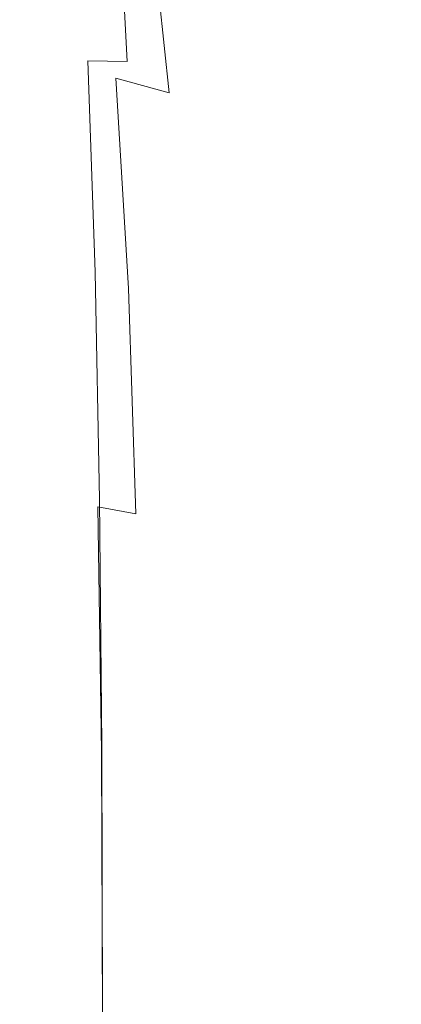
# Model space of a CAD drawing. Extents: x -108 to 108, y -206 to 0.
# Drawn here: x -16 to -11, y -82 to -71 of the extents above; entities that cross this region are included whole.
import ezdxf

# ---------------------------------------------------------------- set-up
doc = ezdxf.new("R2010")
doc.units = 0
doc.header["$LTSCALE"] = 500
doc.header["$MEASUREMENT"] = 0
doc.layers.add('FERRO_CHROM', color=7, linetype='Continuous')

msp = doc.modelspace()

# ---------------------------------------------------------------- linework, layer by layer
at = {"layer": 'FERRO_CHROM', "lineweight": 0}
for points, invisible_edges in [([(-12.222, -64.348, -34.374), (-12.222, -69.533, -34.394), (-12.284, -70.644, -33.775), (-12.284, -65.46, -33.756)], 15), ([(-11.334, -66.299, -36.195), (-10.82, -65.289, -36.757), (-10.82, -72.034, -36.757), (-11.334, -73.044, -36.195)], 13), ([(-12.222, -66.572, -33.138), (-12.284, -65.46, -33.756), (-12.284, -70.644, -33.775), (-12.222, -71.756, -33.156)], 15), ([(-11.334, -65.97, -31.299), (-11.334, -69.806, -31.341), (-10.82, -70.816, -30.779), (-10.82, -66.98, -30.741)], 11), ([(-11.334, -66.299, -36.195), (-11.334, -73.044, -36.195), (-11.742, -74.094, -35.61), (-11.742, -67.35, -35.61)], 15), ([(-12.039, -67.674, -32.526), (-12.222, -66.572, -33.138), (-12.222, -71.756, -33.156), (-12.039, -72.857, -32.542)], 15), ([(-11.742, -67.35, -35.61), (-11.742, -74.094, -35.61), (-12.039, -75.175, -35.008), (-12.039, -68.431, -35.008)], 15), ([(-11.742, -68.755, -31.925), (-12.039, -67.674, -32.526), (-12.039, -72.857, -32.542), (-11.742, -73.939, -31.94)], 15), ([(-12.039, -68.431, -35.008), (-12.039, -75.175, -35.008), (-12.222, -76.277, -34.394), (-12.222, -69.533, -34.394)], 15), ([(-11.334, -69.806, -31.341), (-11.742, -68.755, -31.925), (-11.742, -73.939, -31.94), (-11.334, -74.989, -31.355)], 15), ([(-15.496, -71.109, 74.139), (-15.519, -71.103, 74.732), (-15.675, -68.795, 74.082), (-15.658, -68.801, 73.441)], 15), ([(-15.519, -71.103, 74.732), (-15.513, -71.103, 75.325), (-15.665, -68.795, 74.718), (-15.675, -68.795, 74.082)], 15), ([(-15.507, -71.103, 75.916), (-15.656, -68.795, 75.351), (-15.665, -68.795, 74.718), (-15.513, -71.103, 75.325)], 15), ([(-15.418, -71.126, 73.547), (-15.496, -71.109, 74.139), (-15.658, -68.801, 73.441), (-15.589, -68.817, 72.791)], 15), ([(-15.472, -71.104, 76.498), (-15.616, -68.796, 75.974), (-15.656, -68.795, 75.351), (-15.507, -71.103, 75.916)], 15), ([(-15.376, -71.105, 77.063), (-15.515, -68.797, 76.577), (-15.616, -68.796, 75.974), (-15.472, -71.104, 76.498)], 15), ([(-15.255, -71.159, 72.957), (-15.418, -71.126, 73.547), (-15.589, -68.817, 72.791), (-15.439, -68.85, 72.13)], 15), ([(-15.189, -71.108, 77.602), (-15.323, -68.8, 77.152), (-15.515, -68.797, 76.577), (-15.376, -71.105, 77.063)], 15), ([(-15.255, -71.159, 72.957), (-15.439, -68.85, 72.13), (-15.184, -68.904, 71.455), (-14.981, -71.215, 72.371)], 15), ([(-15.189, -71.108, 77.602), (-14.883, -71.113, 78.107), (-15.011, -68.805, 77.692), (-15.323, -68.8, 77.152)], 15), ([(-14.883, -71.113, 78.107), (-14.425, -71.121, 78.57), (-14.547, -68.812, 78.186), (-15.011, -68.805, 77.692)], 13), ([(-14.425, -71.121, 78.57), (-13.787, -71.131, 78.983), (-13.901, -68.821, 78.627), (-14.547, -68.812, 78.186)], 15), ([(-13.787, -71.131, 78.983), (-12.938, -71.145, 79.338), (-13.043, -68.835, 79.006), (-13.901, -68.821, 78.627)], 15), ([(-11.848, -71.163, 79.626), (-11.943, -68.851, 79.315), (-13.043, -68.835, 79.006), (-12.938, -71.145, 79.338)], 15), ([(-10.547, -71.184, 79.855), (-10.63, -68.871, 79.56), (-11.943, -68.851, 79.315), (-11.848, -71.163, 79.626)], 15), ([(-14.981, -71.215, 72.371), (-15.184, -68.904, 71.455), (-14.778, -69.008, 70.791), (-14.555, -71.316, 71.817)], 15), ([(-14.555, -71.316, 71.817), (-14.778, -69.008, 70.791), (-14.177, -69.188, 70.163), (-13.937, -71.484, 71.322)], 11), ([(-13.937, -71.484, 71.322), (-14.177, -69.188, 70.163), (-13.319, -69.505, 69.65), (-13.088, -71.741, 70.916)], 13), ([(-11.967, -72.111, 70.627), (-13.088, -71.741, 70.916), (-13.319, -69.505, 69.65), (-12.148, -70.019, 69.329)], 15), ([(-12.222, -69.533, -34.394), (-12.222, -76.277, -34.394), (-12.284, -77.389, -33.775), (-12.284, -70.644, -33.775)], 15), ([(-11.334, -69.806, -31.341), (-11.334, -74.989, -31.355), (-10.82, -75.999, -30.792), (-10.82, -70.816, -30.779)], 11), ([(-10.619, -72.545, 70.432), (-11.967, -72.111, 70.627), (-12.148, -70.019, 69.329), (-10.735, -70.624, 69.141)], 15), ([(-12.222, -71.756, -33.156), (-12.284, -70.644, -33.775), (-12.284, -77.389, -33.775), (-12.222, -78.5, -33.156)], 15), ([(-15.388, -73.566, 74.772), (-15.414, -73.561, 75.326), (-15.519, -71.103, 74.732), (-15.496, -71.109, 74.139)], 15), ([(-15.414, -73.561, 75.326), (-15.411, -73.561, 75.883), (-15.513, -71.103, 75.325), (-15.519, -71.103, 74.732)], 15), ([(-15.409, -73.561, 76.44), (-15.507, -71.103, 75.916), (-15.513, -71.103, 75.325), (-15.411, -73.561, 75.883)], 15), ([(-15.376, -73.562, 76.988), (-15.472, -71.104, 76.498), (-15.507, -71.103, 75.916), (-15.409, -73.561, 76.44)], 15), ([(-15.304, -73.583, 74.228), (-15.388, -73.566, 74.772), (-15.496, -71.109, 74.139), (-15.418, -71.126, 73.547)], 15), ([(-15.283, -73.563, 77.52), (-15.376, -71.105, 77.063), (-15.472, -71.104, 76.498), (-15.376, -73.562, 76.988)], 15), ([(-15.133, -73.616, 73.696), (-15.304, -73.583, 74.228), (-15.418, -71.126, 73.547), (-15.255, -71.159, 72.957)], 15), ([(-15.1, -73.567, 78.028), (-15.189, -71.108, 77.602), (-15.376, -71.105, 77.063), (-15.283, -73.563, 77.52)], 15), ([(-15.133, -73.616, 73.696), (-15.255, -71.159, 72.957), (-14.981, -71.215, 72.371), (-14.846, -73.671, 73.183)], 15), ([(-15.1, -73.567, 78.028), (-14.797, -73.573, 78.504), (-14.883, -71.113, 78.107), (-15.189, -71.108, 77.602)], 13), ([(-14.797, -73.573, 78.504), (-14.344, -73.582, 78.94), (-14.425, -71.121, 78.57), (-14.883, -71.113, 78.107)], 11), ([(-14.344, -73.582, 78.94), (-13.711, -73.594, 79.329), (-13.787, -71.131, 78.983), (-14.425, -71.121, 78.57)], 15), ([(-13.711, -73.594, 79.329), (-12.868, -73.61, 79.662), (-12.938, -71.145, 79.338), (-13.787, -71.131, 78.983)], 15), ([(-11.785, -73.632, 79.932), (-11.848, -71.163, 79.626), (-12.938, -71.145, 79.338), (-12.868, -73.61, 79.662)], 15), ([(-10.491, -73.656, 80.145), (-10.547, -71.184, 79.855), (-11.848, -71.163, 79.626), (-11.785, -73.632, 79.932)], 15), ([(-14.846, -73.671, 73.183), (-14.981, -71.215, 72.371), (-14.555, -71.316, 71.817), (-14.409, -73.762, 72.706)], 11), ([(-14.409, -73.762, 72.706), (-14.555, -71.316, 71.817), (-13.937, -71.484, 71.322), (-13.786, -73.903, 72.284)], 13), ([(-13.786, -73.903, 72.284), (-13.937, -71.484, 71.322), (-13.088, -71.741, 70.916), (-12.943, -74.108, 71.934)], 15), ([(-11.844, -74.39, 71.675), (-12.943, -74.108, 71.934), (-13.088, -71.741, 70.916), (-11.967, -72.111, 70.627)], 15), ([(-12.039, -72.857, -32.542), (-12.222, -71.756, -33.156), (-12.222, -78.5, -33.156), (-12.04, -79.602, -32.542)], 15), ([(-11.334, -81.562, -36.195), (-11.334, -73.044, -36.195), (-10.82, -72.034, -36.757), (-10.82, -80.552, -36.757)], 11), ([(-10.527, -74.718, 71.492), (-11.844, -74.39, 71.675), (-11.967, -72.111, 70.627), (-10.619, -72.545, 70.432)], 15), ([(-11.742, -73.939, -31.94), (-12.039, -72.857, -32.542), (-12.04, -79.602, -32.542), (-11.742, -80.683, -31.94)], 15), ([(-11.334, -81.562, -36.195), (-11.742, -82.612, -35.61), (-11.742, -74.094, -35.61), (-11.334, -73.044, -36.195)], 15), ([(-15.388, -73.566, 74.772), (-15.323, -76.208, 75.34), (-15.352, -76.203, 75.862), (-15.414, -73.561, 75.326)], 15), ([(-15.414, -73.561, 75.326), (-15.352, -76.203, 75.862), (-15.35, -76.203, 76.391), (-15.411, -73.561, 75.883)], 15), ([(-15.409, -73.561, 76.44), (-15.411, -73.561, 75.883), (-15.35, -76.203, 76.391), (-15.349, -76.203, 76.919)], 15), ([(-15.376, -73.562, 76.988), (-15.409, -73.561, 76.44), (-15.349, -76.203, 76.919), (-15.318, -76.203, 77.44)], 15), ([(-15.304, -73.583, 74.228), (-15.236, -76.223, 74.831), (-15.323, -76.208, 75.34), (-15.388, -73.566, 74.772)], 15), ([(-15.283, -73.563, 77.52), (-15.376, -73.562, 76.988), (-15.318, -76.203, 77.44), (-15.227, -76.206, 77.945)], 15), ([(-15.133, -73.616, 73.696), (-15.06, -76.254, 74.341), (-15.236, -76.223, 74.831), (-15.304, -73.583, 74.228)], 15), ([(-15.1, -73.567, 78.028), (-15.283, -73.563, 77.52), (-15.227, -76.206, 77.945), (-15.046, -76.21, 78.427)], 15), ([(-15.1, -73.567, 78.028), (-15.046, -76.21, 78.427), (-14.746, -76.218, 78.879), (-14.797, -73.573, 78.504)], 11), ([(-14.797, -73.573, 78.504), (-14.746, -76.218, 78.879), (-14.296, -76.23, 79.292), (-14.344, -73.582, 78.94)], 15), ([(-14.344, -73.582, 78.94), (-14.296, -76.23, 79.292), (-13.666, -76.246, 79.66), (-13.711, -73.594, 79.329)], 15), ([(-15.133, -73.616, 73.696), (-14.846, -73.671, 73.183), (-14.766, -76.306, 73.878), (-15.06, -76.254, 74.341)], 15), ([(-14.846, -73.671, 73.183), (-14.409, -73.762, 72.706), (-14.322, -76.386, 73.453), (-14.766, -76.306, 73.878)], 9), ([(-13.711, -73.594, 79.329), (-13.666, -76.246, 79.66), (-12.826, -76.268, 79.975), (-12.868, -73.61, 79.662)], 15), ([(-11.785, -73.632, 79.932), (-12.868, -73.61, 79.662), (-12.826, -76.268, 79.975), (-11.747, -76.295, 80.228)], 15), ([(-10.491, -73.656, 80.145), (-11.785, -73.632, 79.932), (-11.747, -76.295, 80.228), (-10.458, -76.327, 80.427)], 15), ([(-14.409, -73.762, 72.706), (-13.786, -73.903, 72.284), (-13.696, -76.504, 73.079), (-14.322, -76.386, 73.453)], 15), ([(-13.786, -73.903, 72.284), (-12.943, -74.108, 71.934), (-12.856, -76.668, 72.767), (-13.696, -76.504, 73.079)], 15), ([(-11.334, -74.989, -31.355), (-11.742, -73.939, -31.94), (-11.742, -80.683, -31.94), (-11.334, -81.734, -31.355)], 15), ([(-11.844, -74.39, 71.675), (-11.771, -76.887, 72.529), (-12.856, -76.668, 72.767), (-12.943, -74.108, 71.934)], 15), ([(-11.742, -82.612, -35.61), (-12.039, -83.694, -35.008), (-12.039, -75.175, -35.008), (-11.742, -74.094, -35.61)], 15), ([(-10.527, -74.718, 71.492), (-10.472, -77.139, 72.356), (-11.771, -76.887, 72.529), (-11.844, -74.39, 71.675)], 15), ([(-11.334, -74.989, -31.355), (-11.334, -81.734, -31.355), (-10.82, -82.744, -30.792), (-10.82, -75.999, -30.792)], 11), ([(-12.039, -83.694, -35.008), (-12.222, -84.795, -34.394), (-12.222, -76.277, -34.394), (-12.039, -75.175, -35.008)], 15), ([(-15.323, -76.208, 75.34), (-15.291, -79.068, 75.84), (-15.32, -79.064, 76.339), (-15.352, -76.203, 75.862)], 15), ([(-15.352, -76.203, 75.862), (-15.32, -79.064, 76.339), (-15.32, -79.064, 76.845), (-15.35, -76.203, 76.391)], 15), ([(-15.349, -76.203, 76.919), (-15.35, -76.203, 76.391), (-15.32, -79.064, 76.845), (-15.32, -79.064, 77.351)], 15), ([(-15.318, -76.203, 77.44), (-15.349, -76.203, 76.919), (-15.32, -79.064, 77.351), (-15.289, -79.065, 77.85)], 15), ([(-15.236, -76.223, 74.831), (-15.202, -79.082, 75.357), (-15.291, -79.068, 75.84), (-15.323, -76.208, 75.34)], 15), ([(-15.227, -76.206, 77.945), (-15.318, -76.203, 77.44), (-15.289, -79.065, 77.85), (-15.199, -79.068, 78.334)], 15), ([(-15.046, -76.21, 78.427), (-15.227, -76.206, 77.945), (-15.199, -79.068, 78.334), (-15.02, -79.074, 78.795)], 15), ([(-15.046, -76.21, 78.427), (-15.02, -79.074, 78.795), (-14.72, -79.085, 79.227), (-14.746, -76.218, 78.879)], 11), ([(-14.746, -76.218, 78.879), (-14.72, -79.085, 79.227), (-14.271, -79.101, 79.622), (-14.296, -76.23, 79.292)], 15), ([(-15.06, -76.254, 74.341), (-15.023, -79.11, 74.895), (-15.202, -79.082, 75.357), (-15.236, -76.223, 74.831)], 15), ([(-15.06, -76.254, 74.341), (-14.766, -76.306, 73.878), (-14.725, -79.157, 74.464), (-15.023, -79.11, 74.895)], 13), ([(-14.766, -76.306, 73.878), (-14.322, -76.386, 73.453), (-14.278, -79.228, 74.071), (-14.725, -79.157, 74.464)], 15), ([(-14.296, -76.23, 79.292), (-14.271, -79.101, 79.622), (-13.643, -79.124, 79.973), (-13.666, -76.246, 79.66)], 15), ([(-13.666, -76.246, 79.66), (-13.643, -79.124, 79.973), (-12.805, -79.154, 80.271), (-12.826, -76.268, 79.975)], 15), ([(-11.747, -76.295, 80.228), (-12.826, -76.268, 79.975), (-12.805, -79.154, 80.271), (-11.728, -79.193, 80.51)], 15), ([(-12.222, -84.795, -34.394), (-12.284, -85.907, -33.775), (-12.284, -77.389, -33.775), (-12.222, -76.277, -34.394)], 15), ([(-10.458, -76.327, 80.427), (-11.747, -76.295, 80.228), (-11.728, -79.193, 80.51), (-10.441, -79.237, 80.697)], 15), ([(-14.322, -76.386, 73.453), (-13.696, -76.504, 73.079), (-13.65, -79.329, 73.727), (-14.278, -79.228, 74.071)], 15), ([(-13.696, -76.504, 73.079), (-12.856, -76.668, 72.767), (-12.813, -79.465, 73.438), (-13.65, -79.329, 73.727)], 15), ([(-11.771, -76.887, 72.529), (-11.734, -79.641, 73.215), (-12.813, -79.465, 73.438), (-12.856, -76.668, 72.767)], 15), ([(-10.472, -77.139, 72.356), (-10.445, -79.843, 73.049), (-11.734, -79.641, 73.215), (-11.771, -76.887, 72.529)], 15), ([(-12.222, -87.019, -33.156), (-12.222, -78.5, -33.156), (-12.284, -77.389, -33.775), (-12.284, -85.907, -33.775)], 15), ([(-12.039, -88.12, -32.542), (-12.04, -79.602, -32.542), (-12.222, -78.5, -33.156), (-12.222, -87.019, -33.156)], 15), ([(-15.291, -79.068, 75.84), (-15.28, -82.183, 76.273), (-15.31, -82.179, 76.755), (-15.32, -79.064, 76.339)], 15), ([(-15.32, -79.064, 76.339), (-15.31, -82.179, 76.755), (-15.31, -82.179, 77.244), (-15.32, -79.064, 76.845)], 15), ([(-15.289, -79.065, 77.85), (-15.32, -79.064, 77.351), (-15.31, -82.179, 77.733), (-15.28, -82.18, 78.215)], 15), ([(-15.32, -79.064, 77.351), (-15.32, -79.064, 76.845), (-15.31, -82.179, 77.244), (-15.31, -82.179, 77.733)], 15), ([(-15.202, -79.082, 75.357), (-15.19, -82.196, 75.807), (-15.28, -82.183, 76.273), (-15.291, -79.068, 75.84)], 15), ([(-15.199, -79.068, 78.334), (-15.289, -79.065, 77.85), (-15.28, -82.18, 78.215), (-15.19, -82.185, 78.683)], 15), ([(-15.023, -79.11, 74.895), (-15.011, -82.221, 75.363), (-15.19, -82.196, 75.807), (-15.202, -79.082, 75.357)], 15), ([(-15.02, -79.074, 78.795), (-15.199, -79.068, 78.334), (-15.19, -82.185, 78.683), (-15.011, -82.194, 79.128)], 15), ([(-15.02, -79.074, 78.795), (-15.011, -82.194, 79.128), (-14.712, -82.209, 79.545), (-14.72, -79.085, 79.227)], 11), ([(-14.72, -79.085, 79.227), (-14.712, -82.209, 79.545), (-14.263, -82.232, 79.925), (-14.271, -79.101, 79.622)], 15), ([(-15.023, -79.11, 74.895), (-14.725, -79.157, 74.464), (-14.712, -82.264, 74.95), (-15.011, -82.221, 75.363)], 13), ([(-14.725, -79.157, 74.464), (-14.278, -79.228, 74.071), (-14.263, -82.328, 74.576), (-14.712, -82.264, 74.95)], 15), ([(-14.271, -79.101, 79.622), (-14.263, -82.232, 79.925), (-13.635, -82.264, 80.261), (-13.643, -79.124, 79.973)], 15), ([(-13.643, -79.124, 79.973), (-13.635, -82.264, 80.261), (-12.798, -82.307, 80.547), (-12.805, -79.154, 80.271)], 15), ([(-11.728, -79.193, 80.51), (-12.805, -79.154, 80.271), (-12.798, -82.307, 80.547), (-11.722, -82.362, 80.775)], 15), ([(-10.441, -79.237, 80.697), (-11.728, -79.193, 80.51), (-11.722, -82.362, 80.775), (-10.436, -82.424, 80.95)], 15), ([(-14.278, -79.228, 74.071), (-13.65, -79.329, 73.727), (-13.635, -82.417, 74.247), (-14.263, -82.328, 74.576)], 15), ([(-13.65, -79.329, 73.727), (-12.813, -79.465, 73.438), (-12.798, -82.537, 73.972), (-13.635, -82.417, 74.247)], 15), ([(-11.734, -79.641, 73.215), (-11.722, -82.69, 73.758), (-12.798, -82.537, 73.972), (-12.813, -79.465, 73.438)], 15), ([(-11.742, -89.201, -31.94), (-11.742, -80.683, -31.94), (-12.04, -79.602, -32.542), (-12.039, -88.12, -32.542)], 15), ([(-10.445, -79.843, 73.049), (-10.436, -82.864, 73.597), (-11.722, -82.69, 73.758), (-11.734, -79.641, 73.215)], 15), ([(-11.334, -91.435, -36.195), (-11.334, -81.562, -36.195), (-10.82, -80.552, -36.757), (-10.82, -90.425, -36.757)], 11), ([(-11.334, -90.252, -31.355), (-11.334, -81.734, -31.355), (-11.742, -80.683, -31.94), (-11.742, -89.201, -31.94)], 15), ([(-11.334, -91.435, -36.195), (-11.742, -92.485, -35.61), (-11.742, -82.612, -35.61), (-11.334, -81.562, -36.195)], 15), ([(-11.334, -90.252, -31.355), (-10.82, -91.262, -30.792), (-10.82, -82.744, -30.792), (-11.334, -81.734, -31.355)], 13)]:
    msp.add_3dface(points, dxfattribs=dict(at, invisible_edges=invisible_edges))

doc.saveas('drawing.dxf')
